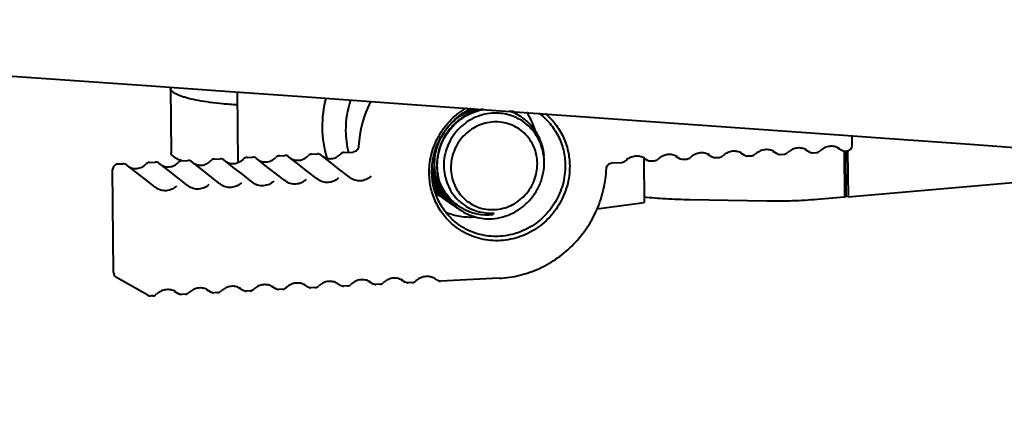
# Model space of a CAD drawing. Units: millimetres. Extents: x 3609 to 7351, y -2678 to 2614.
# Drawn here: x 6341 to 6430, y -173 to -138 of the extents above; entities that cross this region are included whole.
import ezdxf

# ---------------------------------------------------------------- set-up
doc = ezdxf.new("R2010")
doc.units = ezdxf.units.MM
doc.header["$LTSCALE"] = 81.675
doc.header["$PDSIZE"] = 0.01
doc.layers.get('0').update_dxf_attribs({"linetype": 'CONTINUOUS', "lineweight": 40})
doc.layers.get('Defpoints').update_dxf_attribs({"color": 27, "linetype": 'CONTINUOUS', "lineweight": 13})
doc.layers.add('dim', color=50, linetype='CONTINUOUS', lineweight=25)
doc.styles.add('ISO', font='ISOCP.SHX', dxfattribs={"bigfont": 'gbcbig.shx'})
doc.dimstyles.new('DIMSTYLE_1_4533', dxfattribs={"dimtxt": 37.5, "dimasz": 30, "dimexe": 9.375, "dimexo": 9.375, "dimgap": 11.25, "dimtad": 1, "dimdsep": 46, "dimtxsty": 'ISO', "dimblk": '_FILLED', "dimblk1": '_FILLED', "dimblk2": '_FILLED', "dimcen": 0.09, "dimadec": 1, "dimazin": 2, "dimtp": 0.01, "dimtm": 0.01, "dimtfac": 1, "dimtmove": 0, "dimatfit": 0, "dimldrblk": '_FILLED', "dimfxl": 0, "dimtolj": 1, "dimarcsym": 0})

# ---------------------------------------------------------------- blocks, each defined once
blk = doc.blocks.new('_FILLED')
at = {"color": 0, "linetype": 'ByBlock'}
blk.add_solid([(0, 0), (-1, 0.2), (-1, -0.2)], dxfattribs=at)
blk = doc.blocks.new('*D40')
at = {"layer": 'Defpoints', "color": 0}
for p in [(6446.931, 634.432), (6148.715, -173.446), (6298.978, -173.446)]:
    blk.add_point(p, dxfattribs=at)
at = {"layer": 'dim', "color": 0, "lineweight": -2}
for p, q in [((6437.556, 634.432), (6139.34, 634.432)), ((6148.715, 604.432), (6148.715, -143.446)), ((6289.603, -173.446), (6139.34, -173.446))]:
    blk.add_line(p, q, dxfattribs=at)
at = {"layer": 'dim', "color": 0, "lineweight": -2, "xscale": 30, "yscale": 30, "zscale": 30}
for p, rotation in [((6148.715, 634.432), 90), ((6148.715, -173.446), 270)]:
    blk.add_blockref('_FILLED', p, dxfattribs=dict(at, rotation=rotation))
at = {"layer": 'dim', "color": 0, "insert": (6099.965, 201.119), "char_height": 37.5, "attachment_point": 2, "rotation": 90, "style": 'ISO'}
blk.add_mtext('\\A1;814mm', dxfattribs=at)

msp = doc.modelspace()

# ---------------------------------------------------------------- linework, layer by layer
for p, q in [((6354.983, -144.486), (6355.036, -150.285)), ((6360.968, -144.821), (6361.026, -151.17)), ((6376.272, -145.91), (6385.933, -146.598)), ((6385.933, -146.598), (6396.432, -147.347)), ((6416.242, -149.623), (6416.234, -148.763)), ((6426.83, -149.522), (6434.148, -150.046)), ((6367.688, -150.413), (6368.184, -150.388)), ((6370.601, -150.265), (6371.405, -150.224)), ((6371.468, -150.217), (6371.404, -150.224)), ((6371.658, -150.137), (6371.468, -150.217)), ((6371.804, -149.987), (6371.658, -150.137)), ((6371.883, -149.794), (6371.804, -149.987)), ((6371.891, -149.726), (6371.883, -149.794)), ((6406.194, -150.29), (6406.565, -150.51)), ((6409.107, -150.142), (6409.477, -150.362)), ((6412.02, -149.994), (6412.39, -150.214)), ((6412.671, -150.284), (6413.021, -150.266)), ((6414.933, -149.846), (6415.303, -150.066)), ((6415.526, -150.136), (6415.563, -154.274)), ((6415.584, -150.136), (6415.767, -150.127)), ((6415.637, -150.135), (6415.674, -154.233)), ((6415.835, -150.11), (6415.872, -154.247)), ((6350.264, -151.297), (6350.707, -151.275)), ((6353.124, -151.152), (6353.62, -151.127)), ((6354.765, -151.865), (6353.952, -151.232)), ((6356.037, -151.004), (6356.533, -150.979)), ((6357.678, -151.717), (6356.865, -151.084)), ((6358.95, -150.857), (6359.445, -150.831)), ((6360.591, -151.569), (6359.778, -150.936)), ((6361.863, -150.709), (6362.358, -150.683)), ((6363.504, -151.421), (6362.691, -150.788)), ((6364.775, -150.561), (6365.271, -150.536)), ((6366.416, -151.273), (6365.604, -150.64)), ((6369.329, -151.125), (6368.516, -150.493)), ((6394.638, -151.199), (6395.545, -151.153)), ((6397.456, -150.733), (6397.826, -150.953)), ((6397.507, -150.753), (6397.543, -154.746)), ((6398.107, -151.023), (6398.458, -151.005)), ((6400.369, -150.585), (6400.739, -150.806)), ((6401.02, -150.875), (6401.37, -150.857)), ((6403.281, -150.437), (6403.652, -150.658)), ((6403.933, -150.727), (6404.283, -150.71)), ((6406.846, -150.579), (6407.196, -150.562)), ((6409.758, -150.432), (6410.109, -150.414)), ((6349.873, -161.064), (6349.79, -151.801)), ((6351.853, -152.013), (6351.04, -151.38)), ((6362.393, -152.972), (6362.352, -152.939)), ((6365.306, -152.824), (6365.265, -152.791)), ((6368.219, -152.677), (6368.177, -152.643)), ((6371.131, -152.529), (6371.09, -152.495)), ((6415.872, -154.247), (6437.23, -152.377)), ((6353.655, -153.416), (6353.613, -153.382)), ((6356.568, -153.268), (6356.526, -153.235)), ((6359.48, -153.12), (6359.439, -153.087)), ((6393.282, -155.337), (6397.543, -154.746)), ((6408.574, -154.64), (6401.653, -154.525)), ((6415.563, -154.274), (6413.106, -154.489)), ((6415.674, -154.233), (6415.563, -154.274)), ((6415.872, -154.247), (6415.674, -154.233)), ((6384.001, -155.696), (6383.981, -155.83)), ((6384.018, -155.698), (6383.981, -155.83)), ((6384.007, -155.699), (6384.018, -155.698)), ((6352.942, -163.095), (6350.126, -161.495)), ((6372.786, -161.843), (6373.156, -162.063)), ((6375.699, -161.695), (6376.069, -161.916)), ((6378.612, -161.547), (6378.982, -161.768)), ((6384.535, -161.57), (6379.263, -161.837)), ((6355.309, -162.73), (6355.68, -162.951)), ((6358.222, -162.583), (6358.593, -162.803)), ((6361.135, -162.435), (6361.505, -162.655)), ((6362.137, -162.707), (6361.786, -162.725)), ((6364.048, -162.287), (6364.418, -162.507)), ((6365.049, -162.559), (6364.699, -162.577)), ((6366.96, -162.139), (6367.331, -162.359)), ((6367.962, -162.411), (6367.612, -162.429)), ((6369.873, -161.991), (6370.244, -162.211)), ((6370.875, -162.263), (6370.525, -162.281)), ((6373.788, -162.115), (6373.437, -162.133)), ((6376.7, -161.967), (6376.35, -161.985)), ((6353.398, -163.15), (6353.215, -163.16)), ((6356.311, -163.003), (6355.961, -163.02)), ((6359.224, -162.855), (6358.874, -162.872))]:
    msp.add_line(p, q)
for points in [[(6297.015, -140.293), (6320.096, -141.923), (6324.694, -142.248), (6329.578, -142.594), (6334.782, -142.963), (6340.355, -143.358), (6346.349, -143.783), (6352.836, -144.243), (6359.903, -144.745), (6367.665, -145.297), (6376.272, -145.91)], [(6396.432, -147.347), (6415.878, -148.737), (6418.761, -148.944), (6426.83, -149.522)], [(6368.164, -152.632), (6367.3, -151.96), (6366.416, -151.273)], [(6371.076, -152.484), (6370.212, -151.813), (6369.329, -151.125)], [(6394.151, -151.706), (6394.157, -151.647), (6394.229, -151.45), (6394.372, -151.295), (6394.561, -151.21), (6394.638, -151.199)], [(6353.6, -153.372), (6352.736, -152.7), (6351.853, -152.013)], [(6356.513, -153.224), (6355.649, -152.552), (6354.765, -151.865)], [(6359.425, -153.076), (6358.561, -152.404), (6357.678, -151.717)], [(6362.338, -152.928), (6361.474, -152.256), (6360.591, -151.569)], [(6365.251, -152.78), (6364.387, -152.108), (6363.504, -151.421)]]:
    msp.add_lwpolyline(points)
for centre, radius, start, end in [((6378.767, -147.939), 10.151, 165.43542, 180.47727), ((6379.267, -148.241), 8.543, 161.53256, 180.45272), ((6382.349, -150.319), 10.475, 153.64668, 176.75381), ((6383.76, -151.11), 5.007, 107.13292, 125.8448), ((6384.009, -150.825), 4.511, 56.38606, 71.80609), ((6383.962, -150.791), 4.511, 59.3159, 69.91158), ((6383.77, -150.661), 4.511, 56.38605, 65.34622), ((6383.538, -150.486), 4.498, 56.37751, 60.77705), ((6383.309, -150.306), 4.479, 55.64117, 56.19244), ((6383.547, -150.471), 4.48, 55.64073, 56.37478), ((6382.286, -149.843), 5.685, 15.01053, 34.15736), ((6383.915, -151.291), 5.19, 129.38841, 142.39587), ((6383.786, -150.635), 4.48, 55.64012, 56.37435), ((6384.225, -151.013), 4.292, 59.00793, 59.77834), ((6384.205, -151.039), 4.326, 34.07592, 58.95908), ((6384.025, -150.799), 4.481, 55.63944, 56.37372), ((6378.43, -147.944), 9.814, 180.4651, 196.78872), ((6378.965, -148.241), 8.241, 180.46594, 194.12648), ((6383.952, -151.319), 5.236, 142.40137, 152.62226), ((6383.879, -151.273), 5.208, 156.3453, 165.54205), ((6368.209, -150.885), 0.498, 90.20132, 92.90138), ((6370.627, -150.767), 0.503, 92.9435, 107.22546), ((6405.648, -151.474), 1.321, 59.10933, 65.23896), ((6408.561, -151.326), 1.321, 59.10933, 65.23896), ((6410.083, -149.915), 0.5, 272.90281, 313.7278), ((6411.474, -151.178), 1.321, 59.10933, 65.23896), ((6412.646, -149.783), 0.502, 261.89946, 272.88936), ((6412.996, -149.767), 0.5, 272.90281, 313.7278), ((6414.387, -151.03), 1.321, 59.10933, 65.23896), ((6415.559, -149.635), 0.502, 261.89946, 272.88936), ((6415.742, -149.627), 0.5, 272.90363, 0.5139), ((6350.732, -151.772), 0.498, 90.20132, 92.90138), ((6353.15, -151.654), 0.503, 92.9435, 107.22546), ((6353.645, -151.624), 0.498, 90.20132, 92.90138), ((6353.644, -151.628), 0.502, 52.12409, 65.71886), ((6356.063, -151.506), 0.503, 92.9435, 107.22546), ((6356.558, -151.476), 0.498, 90.20132, 92.90138), ((6356.557, -151.481), 0.502, 52.12409, 65.71886), ((6358.976, -151.358), 0.503, 92.9435, 107.22546), ((6359.471, -151.329), 0.498, 90.20132, 92.90138), ((6359.47, -151.333), 0.502, 52.12409, 65.71886), ((6361.888, -151.211), 0.503, 92.9435, 107.22546), ((6362.383, -151.181), 0.498, 90.20132, 92.90138), ((6362.382, -151.185), 0.502, 52.12409, 65.71886), ((6364.801, -151.063), 0.503, 92.9435, 107.22546), ((6365.296, -151.033), 0.498, 90.20132, 92.90138), ((6365.295, -151.037), 0.502, 52.12409, 65.71886), ((6367.714, -150.915), 0.503, 92.9435, 107.22546), ((6368.208, -150.889), 0.502, 52.12409, 65.71886), ((6395.519, -150.654), 0.5, 272.90281, 313.7278), ((6396.91, -151.918), 1.321, 59.10933, 65.23896), ((6398.083, -150.522), 0.502, 239.27179, 250.53102), ((6398.082, -150.523), 0.501, 250.55483, 261.87533), ((6398.082, -150.522), 0.502, 261.89946, 272.88936), ((6398.432, -150.506), 0.5, 272.90281, 313.7278), ((6399.823, -151.77), 1.321, 59.10933, 65.23896), ((6400.995, -150.374), 0.502, 261.89946, 272.88936), ((6401.345, -150.358), 0.5, 272.90281, 313.7278), ((6402.736, -151.622), 1.321, 59.10933, 65.23896), ((6403.908, -150.226), 0.502, 261.89946, 272.88936), ((6404.258, -150.21), 0.5, 272.90281, 313.7278), ((6406.82, -150.079), 0.502, 261.89946, 272.88936), ((6407.171, -150.062), 0.5, 272.90281, 313.7278), ((6409.733, -149.931), 0.502, 261.89946, 272.88936), ((6350.29, -151.797), 0.5, 114.15032, 159.19134), ((6350.731, -151.776), 0.502, 52.12409, 65.71886), ((6360.615, -134.706), 16.966, 258.77502, 259.50487), ((6384.685, -152.046), 6.451, 179.66576, 180.51499), ((6383.399, -151.094), 4.965, 188.44769, 190.77673), ((6383.454, -151.126), 4.972, 186.25707, 190.2828), ((6362.031, -153.323), 0.5, 49.95684, 52.14251), ((6364.944, -153.175), 0.5, 49.95684, 52.14251), ((6367.857, -153.027), 0.5, 49.95684, 52.14251), ((6370.77, -152.879), 0.5, 49.95684, 52.14251), ((6383.77, -151.45), 4.853, 198.72576, 199.41276), ((6383.692, -151.559), 4.709, 198.44315, 217.59494), ((6353.293, -153.766), 0.5, 49.95684, 52.14251), ((6356.206, -153.618), 0.5, 49.95684, 52.14251), ((6359.119, -153.471), 0.5, 49.95684, 52.14251), ((6382.737, -150.897), 4.711, 208.8889, 231.36135), ((6382.684, -150.868), 4.705, 210.6128, 232.07639), ((6382.485, -150.745), 4.695, 214.9347, 231.38485), ((6382.435, -150.715), 4.691, 216.00655, 232.09512), ((6382.238, -150.59), 4.682, 221.70761, 234.92401), ((6382.195, -150.552), 4.69, 223.13917, 232.8017), ((6381.998, -150.427), 4.682, 226.53632, 235.2792), ((6381.98, -150.452), 4.651, 235.291, 235.6409), ((6382.22, -150.615), 4.652, 234.93506, 235.64034), ((6382.467, -150.767), 4.666, 231.39439, 234.93279), ((6382.459, -150.778), 4.652, 234.93465, 235.63973), ((6382.706, -150.931), 4.666, 231.39396, 234.93224), ((6383.62, -151.609), 4.622, 217.64742, 220.25282), ((6382.698, -150.942), 4.652, 234.93414, 235.63906), ((6382.946, -151.093), 4.667, 231.39218, 234.93045), ((6383.614, -151.614), 4.615, 220.25469, 226.3376), ((6382.937, -151.105), 4.652, 234.93222, 235.64086), ((6383.185, -151.257), 4.667, 231.39153, 234.93324), ((6383.597, -151.632), 4.589, 226.33968, 230.33), ((6383.176, -151.269), 4.652, 234.93506, 235.64034), ((6383.424, -151.421), 4.666, 231.39439, 234.93279), ((6383.588, -151.643), 4.575, 230.33289, 231.6541), ((6383.416, -151.433), 4.652, 234.93465, 235.63973), ((6383.592, -151.637), 4.583, 231.65479, 235.01192), ((6383.467, -151.291), 4.576, 235.49756, 239.12664), ((6383.594, -151.635), 4.585, 235.01183, 235.64089), ((6383.454, -151.312), 4.551, 239.12962, 239.68833), ((6383.446, -151.331), 4.531, 239.65694, 276.78554), ((6350.369, -161.06), 0.496, 180.54191, 183.32296), ((6350.379, -161.059), 0.506, 183.34506, 199.40177), ((6350.373, -161.06), 0.5, 199.50481, 240.39151), ((6372.24, -163.028), 1.321, 59.10933, 65.23896), ((6375.153, -162.88), 1.321, 59.10933, 65.23896), ((6376.675, -161.468), 0.5, 272.9028, 313.7278), ((6378.066, -162.732), 1.321, 59.10933, 65.23896), ((6379.238, -161.336), 0.502, 261.97807, 272.88969), ((6354.764, -163.915), 1.321, 59.10933, 65.23896), ((6357.676, -163.767), 1.321, 59.10933, 65.23896), ((6359.198, -162.355), 0.5, 272.9028, 313.7278), ((6360.589, -163.619), 1.321, 59.10933, 65.23896), ((6361.761, -162.224), 0.502, 261.97807, 272.88969), ((6362.111, -162.207), 0.5, 272.9028, 313.7278), ((6363.502, -163.471), 1.321, 59.10933, 65.23896), ((6364.674, -162.076), 0.502, 261.97807, 272.88969), ((6365.024, -162.06), 0.5, 272.9028, 313.7278), ((6366.415, -163.323), 1.321, 59.10933, 65.23896), ((6367.587, -161.928), 0.502, 261.97807, 272.88969), ((6367.937, -161.912), 0.5, 272.9028, 313.7278), ((6369.327, -163.176), 1.321, 59.10933, 65.23896), ((6370.499, -161.78), 0.502, 261.97807, 272.88969), ((6370.85, -161.764), 0.5, 272.9028, 313.7278), ((6373.412, -161.632), 0.502, 261.97807, 272.88969), ((6373.762, -161.616), 0.5, 272.9028, 313.7278), ((6376.325, -161.484), 0.502, 261.97807, 272.88969), ((6353.189, -162.66), 0.5, 240.38922, 272.91212), ((6353.373, -162.651), 0.5, 272.9028, 313.7278), ((6355.935, -162.519), 0.502, 261.97807, 272.88969), ((6356.286, -162.503), 0.5, 272.9028, 313.7278), ((6358.848, -162.372), 0.502, 261.97807, 272.88969)]:
    msp.add_arc(centre, radius, start, end)
for points, knots in [([(6354.983, -144.487), (6354.983, -144.464), (6354.986, -144.434), (6354.994, -144.404), (6354.996, -144.397)], [0, 0, 0, 0, 0.74495, 1, 1, 1, 1]), ([(6360.968, -145.993), (6360.542, -145.965), (6359.726, -145.9), (6358.567, -145.768), (6357.541, -145.609), (6356.78, -145.45), (6356.257, -145.308), (6355.928, -145.202), (6355.647, -145.093), (6355.413, -144.98), (6355.229, -144.863), (6355.093, -144.744), (6355.006, -144.619), (6354.984, -144.528), (6354.983, -144.487)], [0, 0, 0, 0, 0.201587, 0.38638, 0.550794, 0.691774, 0.75272, 0.807011, 0.854513, 0.895231, 0.92933, 0.957295, 0.98018, 1, 1, 1, 1]), ([(6378.234, -152.008), (6378.238, -151.432), (6378.399, -150.271), (6379.081, -148.653), (6380.152, -147.259), (6381.082, -146.54), (6381.582, -146.249)], [0, 0, 0, 0, 0.248745, 0.499215, 0.750139, 1, 1, 1, 1]), ([(6378.477, -152.033), (6378.471, -151.447), (6378.631, -150.262), (6379.349, -148.622), (6380.486, -147.237), (6381.471, -146.555), (6381.997, -146.292)], [0, 0, 0, 0, 0.24878, 0.499422, 0.750403, 1, 1, 1, 1]), ([(6383.014, -146.366), (6382.665, -146.435), (6381.978, -146.65), (6381.038, -147.189), (6380.226, -147.918), (6379.58, -148.804), (6379.132, -149.805), (6378.903, -150.875), (6378.903, -151.963), (6379.059, -152.67), (6379.174, -153.008)], [0, 0, 0, 0, 0.123204, 0.247657, 0.373118, 0.499154, 0.62528, 0.751019, 0.875992, 1, 1, 1, 1]), ([(6379.224, -153.049), (6379.107, -152.706), (6378.949, -151.987), (6378.952, -150.882), (6379.192, -149.796), (6379.658, -148.783), (6380.326, -147.892), (6381.163, -147.165), (6382.128, -146.638), (6382.831, -146.436), (6383.186, -146.376)], [0, 0, 0, 0, 0.12405, 0.249071, 0.37487, 0.501041, 0.627094, 0.752528, 0.876904, 1, 1, 1, 1]), ([(6383.862, -146.73), (6383.575, -146.752), (6383.003, -146.852), (6382.185, -147.163), (6381.433, -147.625), (6380.776, -148.221), (6380.238, -148.93), (6379.839, -149.727), (6379.596, -150.582), (6379.517, -151.463), (6379.609, -152.337), (6379.867, -153.171), (6380.284, -153.932), (6380.843, -154.589), (6381.525, -155.116), (6382.301, -155.491), (6383.141, -155.698), (6383.72, -155.718), (6384.007, -155.699)], [0, 0, 0, 0, 0.061941, 0.124463, 0.187494, 0.250923, 0.314577, 0.378266, 0.441799, 0.505008, 0.567781, 0.630078, 0.691935, 0.753464, 0.81484, 0.876267, 0.937938, 1, 1, 1, 1]), ([(6380.622, -147.28), (6380.883, -147.065), (6381.447, -146.689), (6382.076, -146.433), (6382.398, -146.339)], [0, 0, 0, 0, 0.502293, 1, 1, 1, 1]), ([(6386.385, -147.304), (6386.01, -147.085), (6385.184, -146.759), (6384.299, -146.697), (6383.862, -146.73)], [0, 0, 0, 0, 0.497673, 1, 1, 1, 1]), ([(6388.073, -146.725), (6388.437, -146.989), (6389.107, -147.608), (6389.864, -148.75), (6390.34, -150.046), (6390.451, -150.965), (6390.456, -151.425)], [0, 0, 0, 0, 0.247397, 0.496027, 0.74678, 1, 1, 1, 1]), ([(6388.66, -146.754), (6388.999, -147.036), (6389.619, -147.68), (6390.315, -148.829), (6390.75, -150.11), (6390.852, -151.011), (6390.856, -151.463)], [0, 0, 0, 0, 0.247391, 0.496114, 0.746924, 1, 1, 1, 1]), ([(6384.031, -147.515), (6383.777, -147.528), (6383.266, -147.605), (6382.536, -147.869), (6381.864, -148.27), (6381.277, -148.792), (6380.797, -149.417), (6380.443, -150.12), (6380.227, -150.874), (6380.158, -151.651), (6380.24, -152.421), (6380.468, -153.155), (6380.836, -153.823), (6381.327, -154.401), (6381.925, -154.865), (6382.606, -155.197), (6383.342, -155.386), (6383.85, -155.41), (6384.102, -155.397)], [0, 0, 0, 0, 0.062344, 0.125234, 0.188582, 0.252276, 0.316129, 0.37994, 0.443513, 0.506684, 0.56935, 0.631481, 0.693132, 0.754431, 0.815564, 0.876735, 0.938168, 1, 1, 1, 1]), ([(6384.102, -155.397), (6384.357, -155.384), (6384.868, -155.307), (6385.598, -155.044), (6386.27, -154.643), (6386.857, -154.12), (6387.337, -153.495), (6387.691, -152.792), (6387.907, -152.038), (6387.976, -151.261), (6387.894, -150.491), (6387.666, -149.758), (6387.298, -149.089), (6386.806, -148.512), (6386.209, -148.048), (6385.528, -147.715), (6384.792, -147.527), (6384.284, -147.502), (6384.031, -147.515)], [0, 0, 0, 0, 0.062344, 0.125234, 0.188582, 0.252276, 0.316129, 0.37994, 0.443513, 0.506684, 0.56935, 0.631481, 0.693132, 0.754431, 0.815564, 0.876735, 0.938168, 1, 1, 1, 1]), ([(6386.554, -147.1), (6386.836, -147.292), (6387.359, -147.745), (6387.97, -148.585), (6388.381, -149.548), (6388.51, -150.238), (6388.536, -150.586)], [0, 0, 0, 0, 0.247427, 0.495999, 0.746669, 1, 1, 1, 1]), ([(6388.529, -150.587), (6388.483, -150.235), (6388.312, -149.541), (6387.985, -148.907), (6387.788, -148.616)], [0, 0, 0, 0, 0.502571, 1, 1, 1, 1]), ([(6380.513, -155.067), (6380.295, -154.894), (6379.89, -154.507), (6379.395, -153.826), (6379.024, -153.066), (6378.79, -152.249), (6378.698, -151.398), (6378.752, -150.54), (6378.948, -149.699), (6379.17, -149.166), (6379.302, -148.911)], [0, 0, 0, 0, 0.122866, 0.246129, 0.37001, 0.49465, 0.620081, 0.746238, 0.872962, 1, 1, 1, 1]), ([(6355.76, -150.914), (6355.653, -150.87), (6355.465, -150.782), (6355.258, -150.647), (6355.141, -150.534), (6355.082, -150.453), (6355.045, -150.37), (6355.036, -150.314), (6355.036, -150.286)], [0, 0, 0, 0, 0.346373, 0.620135, 0.732379, 0.83065, 0.918275, 1, 1, 1, 1]), ([(6378.836, -149.973), (6378.702, -150.494), (6378.596, -151.578), (6378.84, -152.641), (6379.043, -153.133)], [0, 0, 0, 0, 0.502787, 1, 1, 1, 1]), ([(6403.289, -150.422), (6403.163, -150.364), (6402.888, -150.286), (6402.456, -150.301), (6402.039, -150.444), (6401.797, -150.617), (6401.691, -150.719)], [0, 0, 0, 0, 0.242461, 0.489373, 0.742278, 1, 1, 1, 1]), ([(6406.202, -150.275), (6406.076, -150.216), (6405.8, -150.138), (6405.369, -150.153), (6404.952, -150.296), (6404.71, -150.469), (6404.603, -150.572)], [0, 0, 0, 0, 0.242461, 0.489373, 0.742278, 1, 1, 1, 1]), ([(6409.115, -150.127), (6408.988, -150.068), (6408.713, -149.99), (6408.281, -150.005), (6407.865, -150.148), (6407.623, -150.322), (6407.516, -150.424)], [0, 0, 0, 0, 0.242461, 0.489373, 0.742278, 1, 1, 1, 1]), ([(6412.027, -149.979), (6411.901, -149.921), (6411.626, -149.842), (6411.194, -149.857), (6410.778, -150), (6410.536, -150.174), (6410.429, -150.276)], [0, 0, 0, 0, 0.242461, 0.489373, 0.742278, 1, 1, 1, 1]), ([(6414.94, -149.831), (6414.814, -149.773), (6414.539, -149.695), (6414.107, -149.709), (6413.69, -149.852), (6413.448, -150.026), (6413.342, -150.128)], [0, 0, 0, 0, 0.242461, 0.489373, 0.742278, 1, 1, 1, 1]), ([(6354.074, -151.332), (6354.189, -151.417), (6354.456, -151.547), (6354.904, -151.58), (6355.345, -151.451), (6355.596, -151.266), (6355.703, -151.156)], [0, 0, 0, 0, 0.241184, 0.487003, 0.740291, 1, 1, 1, 1]), ([(6356.007, -151.008), (6355.985, -151), (6355.902, -150.971), (6355.82, -150.939), (6355.76, -150.914)], [0, 0, 0, 0, 0.261067, 1, 1, 1, 1]), ([(6356.986, -151.184), (6357.101, -151.27), (6357.369, -151.399), (6357.817, -151.432), (6358.258, -151.303), (6358.509, -151.119), (6358.616, -151.008)], [0, 0, 0, 0, 0.241184, 0.487003, 0.740291, 1, 1, 1, 1]), ([(6359.899, -151.037), (6360.014, -151.122), (6360.282, -151.251), (6360.729, -151.284), (6361.17, -151.155), (6361.422, -150.971), (6361.529, -150.86)], [0, 0, 0, 0, 0.241184, 0.487003, 0.740291, 1, 1, 1, 1]), ([(6362.812, -150.889), (6362.927, -150.974), (6363.194, -151.103), (6363.642, -151.136), (6364.083, -151.007), (6364.334, -150.823), (6364.442, -150.712)], [0, 0, 0, 0, 0.241184, 0.487003, 0.740291, 1, 1, 1, 1]), ([(6365.725, -150.741), (6365.84, -150.826), (6366.107, -150.955), (6366.555, -150.988), (6366.996, -150.859), (6367.247, -150.675), (6367.354, -150.564)], [0, 0, 0, 0, 0.241184, 0.487003, 0.740291, 1, 1, 1, 1]), ([(6368.637, -150.593), (6368.753, -150.678), (6369.02, -150.807), (6369.468, -150.841), (6369.909, -150.711), (6370.16, -150.527), (6370.267, -150.416)], [0, 0, 0, 0, 0.241184, 0.487003, 0.740291, 1, 1, 1, 1]), ([(6383.872, -156.219), (6384.208, -156.196), (6384.878, -156.08), (6385.83, -155.705), (6386.692, -155.142), (6387.428, -154.417), (6388.004, -153.559), (6388.396, -152.607), (6388.586, -151.601), (6388.572, -150.92), (6388.529, -150.587)], [0, 0, 0, 0, 0.123725, 0.24844, 0.373956, 0.499939, 0.625965, 0.751578, 0.87636, 1, 1, 1, 1]), ([(6397.463, -150.718), (6397.337, -150.66), (6397.062, -150.582), (6396.63, -150.596), (6396.214, -150.74), (6395.972, -150.913), (6395.865, -151.015)], [0, 0, 0, 0, 0.242461, 0.489373, 0.742278, 1, 1, 1, 1]), ([(6400.376, -150.57), (6400.25, -150.512), (6399.975, -150.434), (6399.543, -150.449), (6399.126, -150.592), (6398.885, -150.765), (6398.778, -150.867)], [0, 0, 0, 0, 0.242461, 0.489373, 0.742278, 1, 1, 1, 1]), ([(6351.161, -151.48), (6351.276, -151.565), (6351.543, -151.694), (6351.991, -151.728), (6352.432, -151.599), (6352.683, -151.414), (6352.791, -151.304)], [0, 0, 0, 0, 0.241184, 0.487003, 0.740291, 1, 1, 1, 1]), ([(6380.502, -156.87), (6380.152, -156.589), (6379.513, -155.942), (6378.794, -154.78), (6378.344, -153.479), (6378.239, -152.563), (6378.234, -152.104)], [0, 0, 0, 0, 0.247388, 0.496091, 0.746888, 1, 1, 1, 1]), ([(6380.71, -156.621), (6380.367, -156.355), (6379.738, -155.739), (6379.029, -154.622), (6378.585, -153.365), (6378.481, -152.478), (6378.477, -152.033)], [0, 0, 0, 0, 0.247389, 0.496064, 0.746848, 1, 1, 1, 1]), ([(6378.522, -152.023), (6378.576, -152.307), (6378.734, -152.865), (6379.115, -153.644), (6379.626, -154.339), (6380.046, -154.732), (6380.271, -154.907)], [0, 0, 0, 0, 0.252016, 0.502458, 0.751628, 1, 1, 1, 1]), ([(6380.273, -154.904), (6380.051, -154.727), (6379.639, -154.33), (6379.137, -153.633), (6378.766, -152.854), (6378.614, -152.297), (6378.562, -152.013)], [0, 0, 0, 0, 0.24834, 0.497507, 0.747966, 1, 1, 1, 1]), ([(6390.856, -151.463), (6390.862, -152.071), (6390.74, -152.994), (6390.334, -154.151), (6389.772, -155.247), (6388.799, -156.457), (6387.538, -157.357), (6386.42, -157.846), (6385.544, -158.09), (6384.647, -158.207), (6383.454, -158.19), (6381.994, -157.845), (6380.96, -157.239), (6380.502, -156.87)], [0, 0, 0, 0, 0.125944, 0.189462, 0.253124, 0.380203, 0.506627, 0.569536, 0.632075, 0.694225, 0.756003, 0.878319, 1, 1, 1, 1]), ([(6390.456, -151.425), (6390.461, -151.998), (6390.346, -152.867), (6389.967, -153.957), (6389.442, -154.991), (6388.532, -156.136), (6387.351, -156.992), (6386.301, -157.462), (6385.478, -157.701), (6384.635, -157.82), (6383.511, -157.819), (6382.131, -157.515), (6381.147, -156.961), (6380.71, -156.621)], [0, 0, 0, 0, 0.125916, 0.189417, 0.253062, 0.380121, 0.506548, 0.569466, 0.632021, 0.694187, 0.755982, 0.878329, 1, 1, 1, 1]), ([(6384.535, -161.57), (6385.154, -161.538), (6386.392, -161.355), (6388.168, -160.733), (6389.808, -159.787), (6391.254, -158.551), (6392.455, -157.069), (6393.368, -155.395), (6393.96, -153.589), (6394.127, -152.333), (6394.151, -151.706)], [0, 0, 0, 0, 0.123201, 0.247345, 0.372289, 0.497857, 0.623745, 0.749606, 0.875137, 1, 1, 1, 1]), ([(6361.358, -152.989), (6361.233, -153.109), (6360.941, -153.307), (6360.434, -153.436), (6359.919, -153.381), (6359.613, -153.223), (6359.48, -153.12)], [0, 0, 0, 0, 0.254909, 0.50642, 0.754204, 1, 1, 1, 1]), ([(6364.271, -152.841), (6364.146, -152.961), (6363.854, -153.159), (6363.347, -153.288), (6362.832, -153.233), (6362.525, -153.075), (6362.393, -152.972)], [0, 0, 0, 0, 0.254909, 0.50642, 0.754204, 1, 1, 1, 1]), ([(6367.184, -152.694), (6367.058, -152.813), (6366.767, -153.011), (6366.259, -153.14), (6365.745, -153.085), (6365.438, -152.927), (6365.306, -152.824)], [0, 0, 0, 0, 0.254909, 0.50642, 0.754204, 1, 1, 1, 1]), ([(6370.096, -152.546), (6369.971, -152.666), (6369.679, -152.863), (6369.172, -152.992), (6368.657, -152.937), (6368.351, -152.779), (6368.219, -152.677)], [0, 0, 0, 0, 0.254909, 0.50642, 0.754204, 1, 1, 1, 1]), ([(6373.009, -152.398), (6372.884, -152.518), (6372.592, -152.715), (6372.085, -152.844), (6371.57, -152.789), (6371.264, -152.631), (6371.131, -152.529)], [0, 0, 0, 0, 0.254909, 0.50642, 0.754204, 1, 1, 1, 1]), ([(6380.034, -154.74), (6379.701, -154.474), (6379.104, -153.846), (6378.698, -153.08), (6378.549, -152.678)], [0, 0, 0, 0, 0.498387, 1, 1, 1, 1]), ([(6378.552, -152.777), (6378.708, -153.161), (6379.118, -153.892), (6379.706, -154.49), (6380.032, -154.743)], [0, 0, 0, 0, 0.501488, 1, 1, 1, 1]), ([(6380.875, -155.062), (6380.514, -154.815), (6379.86, -154.212), (6379.4, -153.452), (6379.224, -153.049)], [0, 0, 0, 0, 0.49887, 1, 1, 1, 1]), ([(6355.533, -153.285), (6355.407, -153.405), (6355.116, -153.603), (6354.608, -153.731), (6354.093, -153.676), (6353.787, -153.518), (6353.655, -153.416)], [0, 0, 0, 0, 0.254909, 0.50642, 0.754204, 1, 1, 1, 1]), ([(6358.445, -153.137), (6358.32, -153.257), (6358.028, -153.455), (6357.521, -153.584), (6357.006, -153.529), (6356.7, -153.37), (6356.568, -153.268)], [0, 0, 0, 0, 0.254909, 0.50642, 0.754204, 1, 1, 1, 1]), ([(6379.043, -153.133), (6379.198, -153.512), (6379.607, -154.231), (6380.189, -154.82), (6380.51, -155.07)], [0, 0, 0, 0, 0.501454, 1, 1, 1, 1]), ([(6379.193, -153.063), (6379.343, -153.489), (6379.763, -154.3), (6380.396, -154.959), (6380.749, -155.234)], [0, 0, 0, 0, 0.501705, 1, 1, 1, 1]), ([(6401.653, -154.525), (6400.93, -154.513), (6399.548, -154.462), (6398.17, -154.35), (6397.516, -154.275)], [0, 0, 0, 0, 0.523426, 1, 1, 1, 1]), ([(6413.106, -154.489), (6412.368, -154.554), (6410.858, -154.64), (6409.345, -154.653), (6408.574, -154.64)], [0, 0, 0, 0, 0.489937, 1, 1, 1, 1]), ([(6379.709, -155.617), (6380.12, -155.793), (6380.991, -156.047), (6381.898, -156.084), (6382.348, -156.051)], [0, 0, 0, 0, 0.498056, 1, 1, 1, 1]), ([(6381.006, -155.42), (6381.419, -155.703), (6382.349, -156.135), (6383.368, -156.245), (6383.872, -156.219)], [0, 0, 0, 0, 0.497925, 1, 1, 1, 1]), ([(6369.881, -161.976), (6369.755, -161.918), (6369.479, -161.84), (6369.048, -161.854), (6368.631, -161.997), (6368.389, -162.171), (6368.282, -162.273)], [0, 0, 0, 0, 0.242461, 0.489373, 0.742278, 1, 1, 1, 1]), ([(6372.794, -161.828), (6372.667, -161.77), (6372.392, -161.692), (6371.96, -161.706), (6371.544, -161.85), (6371.302, -162.023), (6371.195, -162.125)], [0, 0, 0, 0, 0.242461, 0.489373, 0.742278, 1, 1, 1, 1]), ([(6375.706, -161.68), (6375.58, -161.622), (6375.305, -161.544), (6374.873, -161.558), (6374.457, -161.702), (6374.215, -161.875), (6374.108, -161.977)], [0, 0, 0, 0, 0.242461, 0.489373, 0.742278, 1, 1, 1, 1]), ([(6378.619, -161.532), (6378.493, -161.474), (6378.218, -161.396), (6377.786, -161.411), (6377.369, -161.554), (6377.127, -161.727), (6377.021, -161.829)], [0, 0, 0, 0, 0.242461, 0.489373, 0.742278, 1, 1, 1, 1]), ([(6355.317, -162.715), (6355.191, -162.657), (6354.916, -162.579), (6354.484, -162.594), (6354.067, -162.737), (6353.825, -162.91), (6353.719, -163.012)], [0, 0, 0, 0, 0.242461, 0.489373, 0.742278, 1, 1, 1, 1]), ([(6358.23, -162.567), (6358.103, -162.509), (6357.828, -162.431), (6357.397, -162.446), (6356.98, -162.589), (6356.738, -162.762), (6356.631, -162.865)], [0, 0, 0, 0, 0.242461, 0.489373, 0.742278, 1, 1, 1, 1]), ([(6361.142, -162.42), (6361.016, -162.361), (6360.741, -162.283), (6360.309, -162.298), (6359.893, -162.441), (6359.651, -162.614), (6359.544, -162.717)], [0, 0, 0, 0, 0.242461, 0.489373, 0.742278, 1, 1, 1, 1]), ([(6364.055, -162.272), (6363.929, -162.213), (6363.654, -162.135), (6363.222, -162.15), (6362.805, -162.293), (6362.564, -162.467), (6362.457, -162.569)], [0, 0, 0, 0, 0.242461, 0.489373, 0.742278, 1, 1, 1, 1]), ([(6366.968, -162.124), (6366.842, -162.066), (6366.567, -161.988), (6366.135, -162.002), (6365.718, -162.145), (6365.476, -162.319), (6365.37, -162.421)], [0, 0, 0, 0, 0.242461, 0.489373, 0.742278, 1, 1, 1, 1])]:
    msp.add_open_spline(points, degree=3, knots=knots)
for points in [[(6368.414, -150.431), (6368.35, -150.402), (6368.278, -150.387), (6368.207, -150.387)], [(6370.478, -150.287), (6370.399, -150.311), (6370.325, -150.357), (6370.267, -150.416)], [(6409.477, -150.362), (6409.534, -150.395), (6409.598, -150.418), (6409.662, -150.427)], [(6412.39, -150.214), (6412.446, -150.248), (6412.51, -150.27), (6412.575, -150.279)], [(6415.303, -150.066), (6415.359, -150.1), (6415.423, -150.122), (6415.488, -150.132)], [(6350.938, -151.318), (6350.873, -151.289), (6350.801, -151.274), (6350.731, -151.274)], [(6353.001, -151.174), (6352.922, -151.199), (6352.848, -151.244), (6352.791, -151.304)], [(6353.851, -151.171), (6353.786, -151.142), (6353.714, -151.126), (6353.643, -151.126)], [(6355.914, -151.026), (6355.835, -151.051), (6355.761, -151.097), (6355.703, -151.156)], [(6356.763, -151.023), (6356.699, -150.994), (6356.627, -150.978), (6356.556, -150.979)], [(6358.827, -150.878), (6358.748, -150.903), (6358.673, -150.949), (6358.616, -151.008)], [(6359.676, -150.875), (6359.612, -150.846), (6359.54, -150.83), (6359.469, -150.831)], [(6361.74, -150.731), (6361.661, -150.755), (6361.586, -150.801), (6361.529, -150.86)], [(6362.589, -150.727), (6362.525, -150.698), (6362.452, -150.683), (6362.382, -150.683)], [(6364.652, -150.583), (6364.574, -150.607), (6364.499, -150.653), (6364.442, -150.712)], [(6365.502, -150.579), (6365.437, -150.55), (6365.365, -150.535), (6365.294, -150.535)], [(6367.565, -150.435), (6367.486, -150.459), (6367.412, -150.505), (6367.354, -150.564)], [(6400.739, -150.806), (6400.795, -150.839), (6400.859, -150.862), (6400.924, -150.871)], [(6403.652, -150.658), (6403.708, -150.691), (6403.772, -150.714), (6403.837, -150.723)], [(6406.565, -150.51), (6406.621, -150.543), (6406.685, -150.566), (6406.75, -150.575)], [(6349.822, -151.619), (6349.801, -151.677), (6349.789, -151.74), (6349.79, -151.801)], [(6350.265, -151.297), (6350.203, -151.301), (6350.141, -151.315), (6350.085, -151.341)], [(6379.168, -161.833), (6379.103, -161.824), (6379.038, -161.801), (6378.982, -161.768)], [(6361.691, -162.72), (6361.626, -162.711), (6361.562, -162.688), (6361.505, -162.655)], [(6364.604, -162.572), (6364.539, -162.563), (6364.474, -162.541), (6364.418, -162.507)], [(6367.517, -162.425), (6367.452, -162.415), (6367.387, -162.393), (6367.331, -162.359)], [(6370.429, -162.277), (6370.364, -162.268), (6370.3, -162.245), (6370.244, -162.211)], [(6373.342, -162.129), (6373.277, -162.12), (6373.213, -162.097), (6373.156, -162.063)], [(6376.255, -161.981), (6376.19, -161.972), (6376.126, -161.949), (6376.069, -161.916)], [(6355.865, -163.016), (6355.8, -163.007), (6355.736, -162.984), (6355.68, -162.951)], [(6358.778, -162.868), (6358.713, -162.859), (6358.649, -162.836), (6358.593, -162.803)]]:
    msp.add_open_spline(points, degree=3)

# ---------------------------------------------------------------- dimensions: what is measured, and where the dimension line sits
at = {"layer": 'dim'}
dim = msp.add_linear_dim(base=(6148.715, -173.446), p1=(6446.931, 634.432), p2=(6298.978, -173.446), angle=270, text='814mm', dimstyle='DIMSTYLE_1_4533', override={"dimtxsty": 'ISO'}, dxfattribs=at)
dim.commit()
dim.dimension.update_dxf_attribs({"geometry": '*D40', "text_midpoint": (6148.715, 201.119), "dimtype": 160})

doc.saveas('drawing.dxf')
